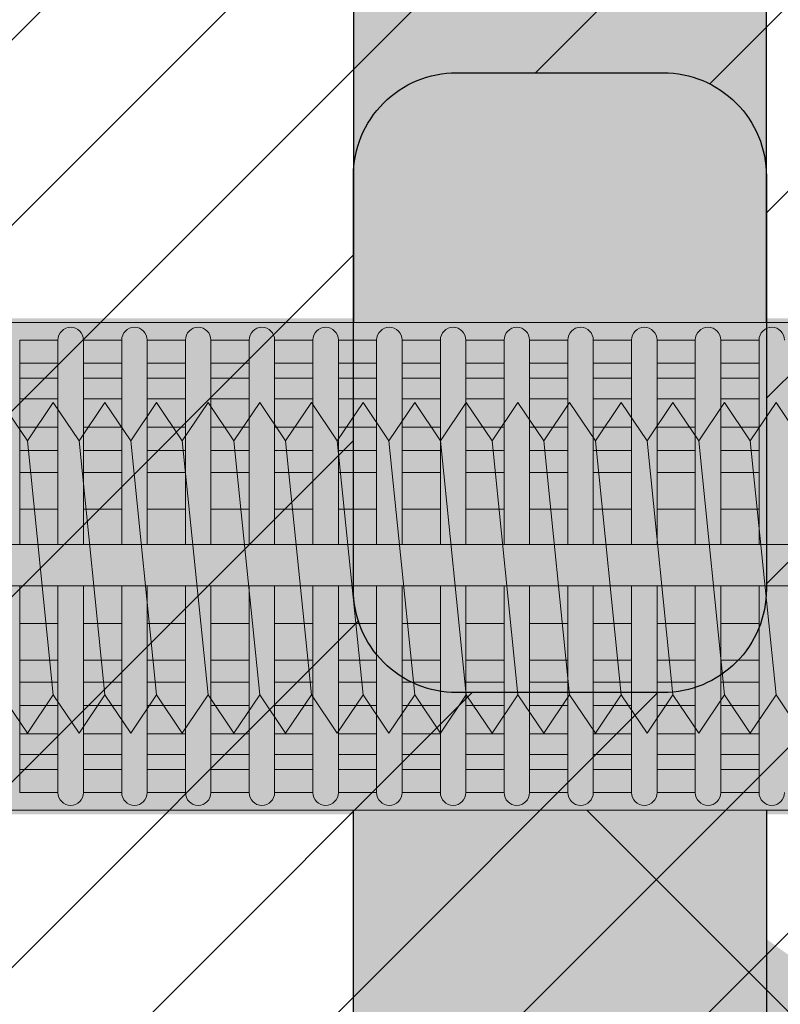
# Model space of a CAD drawing. Extents: x 0 to 1050, y 0 to 1485.
# Drawn here: x 367 to 385, y 1113 to 1137 of the extents above; entities that cross this region are included whole.
import ezdxf

# ---------------------------------------------------------------- set-up
doc = ezdxf.new("R2010")
doc.units = 0
doc.layers.get('0').update_dxf_attribs({"linetype": 'CONTINUOUS'})
for name, color, linetype, lineweight in [('20-ANSICHT-10', 8, 'CONTINUOUS', 9), ('22-ANSICHT-25', 1, 'CONTINUOUS', 25), ('50-BEMASSUNG-10', 8, 'CONTINUOUS', 9), ('70-SCHRAFFUR-10', 255, 'CONTINUOUS', 9), ('71-SCHRAFFUR-18', 3, 'CONTINUOUS', 18)]:
    doc.layers.add(name, color=color, linetype=linetype, lineweight=lineweight)
doc.styles.add('PLANSCHRIFT', font='arial.ttf')
doc.dimstyles.new('Beschriftung', dxfattribs={"dimscale": 2, "dimtxt": 7.5, "dimasz": 5, "dimexe": 1.5, "dimexo": 2, "dimgap": 1, "dimtad": 1, "dimdec": 1, "dimdsep": 46, "dimlunit": 6, "dimtxsty": 'PLANSCHRIFT', "dimblk": 'ARCHTICK', "dimcen": 2, "dimdle": 1.5, "dimclrd": 256, "dimclre": 256, "dimclrt": 256, "dimadec": 1, "dimazin": 0, "dimtfac": 1, "dimtdec": 1, "dimtmove": 1, "dimatfit": 3, "dimfxl": 1, "dimtolj": 1, "dimtzin": 0, "dimlwd": -1, "dimarcsym": 0})

# ---------------------------------------------------------------- blocks, each defined once
blk = doc.blocks.new('_ArchTick')
at = {"color": 0, "linetype": 'ByBlock', "const_width": 0.15}
blk.add_lwpolyline([(-0.5, -0.5), (0.5, 0.5)], dxfattribs=at)
blk = doc.blocks.new('10 Injektions-Ankerhülse Fischer FIS H 12x85 K')
at = {"layer": '70-SCHRAFFUR-10'}
blk.add_hatch(color=256, dxfattribs=at).paths.add_polyline_path([(0.6, 7.7), (0.3, 8.5), (0, 8.5), (0, 6), (-0.885554, 6, 0.091488225), (-2.6, 7.091339), (-3.6, 6.727369), (-3.6, 7.390902), (-4.7, 7.099633), (-4.7, 7.5, 0.189556055), (-8.514446, 6), (-10.099998, 6), (-10.099998, 6.3), (-11.225, 6), (-11.599998, 6), (-11.599998, 6.3), (-12.725, 6), (-13.099998, 6), (-13.099998, 6.3), (-14.225, 6), (-40.499999, 6), (-40.499999, 6.3), (-41.625001, 6), (-41.999999, 6), (-41.999999, 6.3), (-43.125001, 6), (-43.499999, 6), (-43.499999, 6.3), (-44.625001, 6), (-71, 6), (-71, 6.3), (-72.125002, 6), (-72.5, 6), (-72.5, 6.3), (-73.625002, 6), (-74, 6), (-74, 6.3), (-75.125002, 6), (-95, 6), (-98.464102, 0), (-95, -6), (-75.125002, -6), (-74, -6.3), (-74, -6), (-73.625002, -6), (-72.5, -6.3), (-72.5, -6), (-72.125002, -6), (-71, -6.3), (-71, -6), (-44.625001, -6), (-43.499999, -6.3), (-43.499999, -6), (-43.125001, -6), (-41.999999, -6.3), (-41.999999, -6), (-41.625001, -6), (-40.499999, -6.3), (-40.499999, -6), (-14.225, -6), (-13.099998, -6.3), (-13.099998, -6), (-12.725, -6), (-11.599998, -6.3), (-11.599999, -6), (-11.225, -6), (-10.099998, -6.3), (-10.099999, -6), (-8.514446, -6, 0.189556055), (-4.7, -7.5), (-4.7, -7.099633), (-3.6, -7.390902), (-3.6, -6.727369), (-2.6, -7.091339, 0.091488225), (-0.885554, -6), (0, -6), (0, -8.495369), (0.3, -8.495369), (0.6, -7.695369)])
at = {"layer": '71-SCHRAFFUR-18'}
h = blk.add_hatch(color=254, dxfattribs=at)
edge = h.paths.add_edge_path()
edge.add_spline(control_points=[(-70, 12.755354), (-74.123506, 16.221909), (-79.534142, 18.330629), (-88.711073, 17.655403), (-94.496051, 13.288813), (-97.391896, 7.621533), (-98.464102, 0)], knot_values=[0, 0, 0, 0, 5.377165289, 14.618858146, 20.453418867, 32.217647923, 32.217647923, 32.217647923, 32.217647923], degree=3, periodic=0)
edge.add_spline(control_points=[(-98.464102, 0), (-97.391896, -7.621533), (-94.496051, -13.288813), (-88.711073, -17.655403), (-79.534142, -18.330629), (-74.123506, -16.221909), (-70, -12.755354)], knot_values=[0, 0, 0, 0, 11.764229056, 17.598789777, 26.840482634, 32.217647923, 32.217647923, 32.217647923, 32.217647923], degree=3, periodic=0)
edge.add_line((-70, -12.755354), (-70, -5.9))
edge.add_line((-70, -5.9), (-71, -5.9))
edge.add_line((-71, -5.9), (-71, -6.3))
edge.add_line((-71, -6.3), (-72.5, -5.9))
edge.add_line((-72.5, -5.9), (-72.5, -6.3))
edge.add_line((-72.5, -6.3), (-74, -5.9))
edge.add_line((-74, -5.9), (-74, -6.3))
edge.add_line((-74, -6.3), (-75.5, -5.9))
edge.add_line((-75.5, -5.9), (-78.5, -5.9))
edge.add_line((-78.5, -5.9), (-84.4, -5.65))
edge.add_line((-84.4, -5.65), (-84.4, 5.65))
edge.add_line((-84.4, 5.65), (-78.5, 5.9))
edge.add_line((-78.5, 5.9), (-75.5, 5.9))
edge.add_line((-75.5, 5.9), (-74, 6.3))
edge.add_line((-74, 6.3), (-74, 5.9))
edge.add_line((-74, 5.9), (-72.5, 6.3))
edge.add_line((-72.5, 6.3), (-72.5, 5.9))
edge.add_line((-72.5, 5.9), (-71, 6.3))
edge.add_line((-71, 6.3), (-71, 5.9))
edge.add_line((-71, 5.9), (-70, 5.9))
edge.add_line((-70, 5.9), (-70, 12.755354))
h.paths.add_polyline_path([(-45, 14, 1), (-55, 14), (-55, 5.9), (-45, 5.9)])
h.paths.add_polyline_path([(-20, 14, 1), (-30, 14), (-30, 5.9), (-20, 5.9)])
h.paths.add_polyline_path([(-20, -5.9), (-30, -5.9), (-30, -14, 1), (-20, -14)])
h.paths.add_polyline_path([(-45, -5.9), (-55, -5.9), (-55, -14, 1), (-45, -14)])
at = {"layer": '20-ANSICHT-10'}
for p, q in [((-10.1, 5.9), (-78.5, 5.9)), ((-38.077146, 5.477163), (-38.077146, 0.526596)), ((-38.077146, 5.477163), (-37.150082, 5.477163)), ((-37.150082, 0.526596), (-37.150082, 5.477163)), ((-36.534264, 5.477163), (-36.534264, 0.526596)), ((-35.607199, 5.477163), (-36.534264, 5.477163)), ((-35.607199, 0.526596), (-35.607199, 5.477163)), ((-34.991381, 5.477163), (-34.991381, 0.526596)), ((-34.991381, 5.477163), (-34.064317, 5.477163)), ((-34.064317, 0.526596), (-34.064317, 5.477163)), ((-33.448499, 5.477163), (-33.448499, 0.526596)), ((-32.521434, 5.477163), (-33.448499, 5.477163)), ((-32.521434, 0.526596), (-32.521434, 5.477163)), ((-31.905616, 5.477163), (-31.905616, 0.526596)), ((-31.905616, 5.477163), (-30.978552, 5.477163)), ((-30.978552, 0.526596), (-30.978552, 5.477163)), ((-30.362734, 5.477163), (-30.362734, 0.526596)), ((-29.43567, 5.477163), (-30.362734, 5.477163)), ((-29.43567, 0.526596), (-29.43567, 5.477163)), ((-28.819852, 5.477163), (-28.819852, 0.526596)), ((-27.892787, 5.477163), (-28.819852, 5.477163)), ((-27.892787, 5.477163), (-27.892787, 0.526596)), ((-26.349905, 5.477163), (-27.276969, 5.477163)), ((-27.276969, 0.526596), (-27.276969, 5.477163)), ((-26.349905, 0.526596), (-26.349905, 5.477163)), ((-24.807022, 5.477163), (-25.734087, 5.477163)), ((-25.734087, 5.477163), (-25.734087, 0.526596)), ((-24.807022, 5.477163), (-24.807022, 0.526596)), ((-23.26414, 5.477163), (-24.191204, 5.477163)), ((-24.191204, 0.526596), (-24.191204, 5.477163)), ((-23.26414, 0.526596), (-23.26414, 5.477163)), ((-21.721257, 5.477163), (-22.648322, 5.477163)), ((-22.648322, 5.477163), (-22.648322, 0.526596)), ((-21.721257, 0.526596), (-21.721257, 5.477163)), ((-20.178375, 5.477163), (-21.105439, 5.477163)), ((-21.105439, 5.477163), (-21.105439, 0.526596)), ((-20.178375, 0.526596), (-20.178375, 5.477163)), ((-37.150082, 4.916991), (-38.077146, 4.916991)), ((-36.534264, 4.916991), (-35.607199, 4.916991)), ((-34.064317, 4.916991), (-34.991381, 4.916991)), ((-33.448499, 4.916991), (-32.521434, 4.916991)), ((-30.978552, 4.916991), (-31.905616, 4.916991)), ((-30.362734, 4.916991), (-29.43567, 4.916991)), ((-28.819852, 4.916991), (-27.892787, 4.916991)), ((-27.276969, 4.916991), (-26.349905, 4.916991)), ((-25.734087, 4.916991), (-24.807022, 4.916991)), ((-24.191204, 4.916991), (-23.26414, 4.916991)), ((-22.648322, 4.916991), (-21.721257, 4.916991)), ((-21.105439, 4.916991), (-20.178375, 4.916991)), ((-38.077146, 4.551917), (-37.150082, 4.551917)), ((-35.607199, 4.551917), (-36.534264, 4.551917)), ((-34.991381, 4.551917), (-34.064317, 4.551917)), ((-32.521434, 4.551917), (-33.448499, 4.551917)), ((-31.905616, 4.551917), (-30.978552, 4.551917)), ((-29.43567, 4.551917), (-30.362734, 4.551917)), ((-27.892787, 4.551917), (-28.819852, 4.551917)), ((-26.349905, 4.551917), (-27.276969, 4.551917)), ((-24.807022, 4.551917), (-25.734087, 4.551917)), ((-23.26414, 4.551917), (-24.191204, 4.551917)), ((-21.721257, 4.551917), (-22.648322, 4.551917)), ((-20.178375, 4.551917), (-21.105439, 4.551917)), ((-37.150082, 4.055713), (-38.077146, 4.055713)), ((-36.534264, 4.055713), (-35.607199, 4.055713)), ((-34.064317, 4.055713), (-34.991381, 4.055713)), ((-33.448499, 4.055713), (-32.521434, 4.055713)), ((-30.978552, 4.055713), (-31.905616, 4.055713)), ((-30.362734, 4.055713), (-29.43567, 4.055713)), ((-28.819852, 4.055713), (-27.892787, 4.055713)), ((-27.276969, 4.055713), (-26.349905, 4.055713)), ((-25.734087, 4.055713), (-24.807022, 4.055713)), ((-24.191204, 4.055713), (-23.26414, 4.055713)), ((-22.648322, 4.055713), (-21.721257, 4.055713)), ((-21.105439, 4.055713), (-20.178375, 4.055713)), ((-37.150082, 3.367477), (-38.077146, 3.367477)), ((-35.607199, 3.367477), (-36.534264, 3.367477)), ((-34.064317, 3.367477), (-34.991381, 3.367477)), ((-32.521434, 3.367477), (-33.448499, 3.367477)), ((-30.978552, 3.367477), (-31.905616, 3.367477)), ((-29.43567, 3.367477), (-30.362734, 3.367477)), ((-27.892787, 3.367477), (-28.819852, 3.367477)), ((-26.349905, 3.367477), (-27.276969, 3.367477)), ((-24.807022, 3.367477), (-25.734087, 3.367477)), ((-23.26414, 3.367477), (-24.191204, 3.367477)), ((-21.721257, 3.367477), (-22.648322, 3.367477)), ((-20.178375, 3.367477), (-21.105439, 3.367477)), ((-38.077146, 2.800693), (-37.150082, 2.800693)), ((-36.534264, 2.800693), (-35.607199, 2.800693)), ((-34.991381, 2.800693), (-34.064317, 2.800693)), ((-33.448499, 2.800693), (-32.521434, 2.800693)), ((-31.905616, 2.800693), (-30.978552, 2.800693)), ((-30.362734, 2.800693), (-29.43567, 2.800693)), ((-28.819852, 2.800693), (-27.892787, 2.800693)), ((-27.276969, 2.800693), (-26.349905, 2.800693)), ((-25.734087, 2.800693), (-24.807022, 2.800693)), ((-24.191204, 2.800693), (-23.26414, 2.800693)), ((-22.648322, 2.800693), (-21.721257, 2.800693)), ((-21.105439, 2.800693), (-20.178375, 2.800693)), ((-37.150082, 2.274395), (-38.077146, 2.274395)), ((-35.607199, 2.274395), (-36.534264, 2.274395)), ((-34.064317, 2.274395), (-34.991381, 2.274395)), ((-32.521434, 2.274395), (-33.448499, 2.274395)), ((-30.978552, 2.274395), (-31.905616, 2.274395)), ((-29.43567, 2.274395), (-30.362734, 2.274395)), ((-27.892787, 2.274395), (-28.819852, 2.274395)), ((-26.349905, 2.274395), (-27.276969, 2.274395)), ((-24.807022, 2.274395), (-25.734087, 2.274395)), ((-23.26414, 2.274395), (-24.191204, 2.274395)), ((-21.721257, 2.274395), (-22.648322, 2.274395)), ((-20.178375, 2.274395), (-21.105439, 2.274395)), ((-38.077146, 1.383737), (-37.150082, 1.383737)), ((-36.534264, 1.383737), (-35.607199, 1.383737)), ((-34.991381, 1.383737), (-34.064317, 1.383737)), ((-33.448499, 1.383737), (-32.521434, 1.383737)), ((-31.905616, 1.383737), (-30.978552, 1.383737)), ((-30.362734, 1.383737), (-29.43567, 1.383737)), ((-28.819852, 1.383737), (-27.892787, 1.383737)), ((-27.276969, 1.383737), (-26.349905, 1.383737)), ((-25.734087, 1.383737), (-24.807022, 1.383737)), ((-24.191204, 1.383737), (-23.26414, 1.383737)), ((-22.648322, 1.383737), (-21.721257, 1.383737)), ((-21.105439, 1.383737), (-20.178375, 1.383737)), ((-10.466042, 0.526596), (-83.182986, 0.526596)), ((-83.182986, -0.468306), (-10.466042, -0.468306)), ((-38.077146, -5.477163), (-38.077146, -0.468306)), ((-37.150082, -0.468306), (-37.150082, -5.477163)), ((-36.534264, -5.477163), (-36.534264, -0.468306)), ((-35.607199, -0.468306), (-35.607199, -5.477163)), ((-34.991381, -5.477163), (-34.991381, -0.468306)), ((-34.064317, -0.468306), (-34.064317, -5.477163)), ((-33.448499, -5.477163), (-33.448499, -0.468306)), ((-32.521434, -0.468306), (-32.521434, -5.477163)), ((-31.905616, -5.477163), (-31.905616, -0.468306)), ((-30.978552, -0.468306), (-30.978552, -5.477163)), ((-30.362734, -5.477163), (-30.362734, -0.468306)), ((-29.43567, -0.468306), (-29.43567, -5.477163)), ((-28.819852, -5.477163), (-28.819852, -0.468306)), ((-27.892787, -0.468306), (-27.892787, -5.477163)), ((-27.276969, -5.477163), (-27.276969, -0.468306)), ((-26.349905, -5.477163), (-26.349905, -0.468306)), ((-25.734087, -0.468306), (-25.734087, -5.477163)), ((-24.807022, -5.477163), (-24.807022, -0.468306)), ((-24.191204, -0.468306), (-24.191204, -5.477163)), ((-23.26414, -5.477163), (-23.26414, -0.468306)), ((-22.648322, -0.468306), (-22.648322, -5.477163)), ((-21.721257, -5.477163), (-21.721257, -0.468306)), ((-21.105439, -0.468306), (-21.105439, -5.477163)), ((-20.178375, -5.477163), (-20.178375, -0.468306)), ((-37.150082, -1.383737), (-38.077146, -1.383737)), ((-35.607199, -1.383737), (-36.534264, -1.383737)), ((-34.064317, -1.383737), (-34.991381, -1.383737)), ((-32.521434, -1.383737), (-33.448499, -1.383737)), ((-30.978552, -1.383737), (-31.905616, -1.383737)), ((-29.43567, -1.383737), (-30.362734, -1.383737)), ((-27.892787, -1.383737), (-28.819852, -1.383737)), ((-26.349905, -1.383737), (-27.276969, -1.383737)), ((-24.807022, -1.383737), (-25.734087, -1.383737)), ((-23.26414, -1.383737), (-24.191204, -1.383737)), ((-21.721257, -1.383737), (-22.648322, -1.383737)), ((-20.178375, -1.383737), (-21.105439, -1.383737)), ((-38.077146, -2.274395), (-37.150082, -2.274395)), ((-36.534264, -2.274395), (-35.607199, -2.274395)), ((-34.991381, -2.274395), (-34.064317, -2.274395)), ((-33.448499, -2.274395), (-32.521434, -2.274395)), ((-31.905616, -2.274395), (-30.978552, -2.274395)), ((-30.362734, -2.274395), (-29.43567, -2.274395)), ((-28.819852, -2.274395), (-27.892787, -2.274395)), ((-27.276969, -2.274395), (-26.349905, -2.274395)), ((-25.734087, -2.274395), (-24.807022, -2.274395)), ((-24.191204, -2.274395), (-23.26414, -2.274395)), ((-22.648322, -2.274395), (-21.721257, -2.274395)), ((-21.105439, -2.274395), (-20.178375, -2.274395)), ((-37.150082, -2.800693), (-38.077146, -2.800693)), ((-35.607199, -2.800693), (-36.534264, -2.800693)), ((-34.064317, -2.800693), (-34.991381, -2.800693)), ((-32.521434, -2.800693), (-33.448499, -2.800693)), ((-30.978552, -2.800693), (-31.905616, -2.800693)), ((-29.43567, -2.800693), (-30.362734, -2.800693)), ((-27.892787, -2.800693), (-28.819852, -2.800693)), ((-26.349905, -2.800693), (-27.276969, -2.800693)), ((-24.807022, -2.800693), (-25.734087, -2.800693)), ((-23.26414, -2.800693), (-24.191204, -2.800693)), ((-21.721257, -2.800693), (-22.648322, -2.800693)), ((-20.178375, -2.800693), (-21.105439, -2.800693)), ((-38.077146, -3.367477), (-37.150082, -3.367477)), ((-36.534264, -3.367477), (-35.607199, -3.367477)), ((-34.991381, -3.367477), (-34.064317, -3.367477)), ((-33.448499, -3.367477), (-32.521434, -3.367477)), ((-31.905616, -3.367477), (-30.978552, -3.367477)), ((-30.362734, -3.367477), (-29.43567, -3.367477)), ((-28.819852, -3.367477), (-27.892787, -3.367477)), ((-27.276969, -3.367477), (-26.349905, -3.367477)), ((-25.734087, -3.367477), (-24.807022, -3.367477)), ((-24.191204, -3.367477), (-23.26414, -3.367477)), ((-22.648322, -3.367477), (-21.721257, -3.367477)), ((-21.105439, -3.367477), (-20.178375, -3.367477)), ((-37.150082, -4.055713), (-38.077146, -4.055713)), ((-35.607199, -4.055713), (-36.534264, -4.055713)), ((-34.064317, -4.055713), (-34.991381, -4.055713)), ((-32.521434, -4.055713), (-33.448499, -4.055713)), ((-30.978552, -4.055713), (-31.905616, -4.055713)), ((-29.43567, -4.055713), (-30.362734, -4.055713)), ((-27.892787, -4.055713), (-28.819852, -4.055713)), ((-26.349905, -4.055713), (-27.276969, -4.055713)), ((-24.807022, -4.055713), (-25.734087, -4.055713)), ((-23.26414, -4.055713), (-24.191204, -4.055713)), ((-21.721257, -4.055713), (-22.648322, -4.055713)), ((-20.178375, -4.055713), (-21.105439, -4.055713)), ((-38.077146, -4.551917), (-37.150082, -4.551917)), ((-36.534264, -4.551917), (-35.607199, -4.551917)), ((-34.991381, -4.551917), (-34.064317, -4.551917)), ((-33.448499, -4.551917), (-32.521434, -4.551917)), ((-31.905616, -4.551917), (-30.978552, -4.551917)), ((-30.362734, -4.551917), (-29.43567, -4.551917)), ((-28.819852, -4.551917), (-27.892787, -4.551917)), ((-27.276969, -4.551917), (-26.349905, -4.551917)), ((-25.734087, -4.551917), (-24.807022, -4.551917)), ((-24.191204, -4.551917), (-23.26414, -4.551917)), ((-22.648322, -4.551917), (-21.721257, -4.551917)), ((-21.105439, -4.551917), (-20.178375, -4.551917)), ((-37.150082, -4.916991), (-38.077146, -4.916991)), ((-35.607199, -4.916991), (-36.534264, -4.916991)), ((-34.064317, -4.916991), (-34.991381, -4.916991)), ((-32.521434, -4.916991), (-33.448499, -4.916991)), ((-30.978552, -4.916991), (-31.905616, -4.916991)), ((-29.43567, -4.916991), (-30.362734, -4.916991)), ((-27.892787, -4.916991), (-28.819852, -4.916991)), ((-26.349905, -4.916991), (-27.276969, -4.916991)), ((-24.807022, -4.916991), (-25.734087, -4.916991)), ((-23.26414, -4.916991), (-24.191204, -4.916991)), ((-21.721257, -4.916991), (-22.648322, -4.916991)), ((-20.178375, -4.916991), (-21.105439, -4.916991)), ((-38.077146, -5.477163), (-37.150082, -5.477163)), ((-37.150082, -5.477163), (-38.077146, -5.477163)), ((-35.607199, -5.477163), (-36.534264, -5.477163)), ((-36.534264, -5.477163), (-35.607199, -5.477163)), ((-34.064317, -5.477163), (-34.991381, -5.477163)), ((-34.991381, -5.477163), (-34.064317, -5.477163)), ((-32.521434, -5.477163), (-33.448499, -5.477163)), ((-33.448499, -5.477163), (-32.521434, -5.477163)), ((-30.978552, -5.477163), (-31.905616, -5.477163)), ((-31.905616, -5.477163), (-30.978552, -5.477163)), ((-29.43567, -5.477163), (-30.362734, -5.477163)), ((-30.362734, -5.477163), (-29.43567, -5.477163)), ((-28.819852, -5.477163), (-27.892787, -5.477163)), ((-27.892787, -5.477163), (-28.819852, -5.477163)), ((-26.349905, -5.477163), (-27.276969, -5.477163)), ((-27.276969, -5.477163), (-26.349905, -5.477163)), ((-25.734087, -5.477163), (-24.807022, -5.477163)), ((-24.807022, -5.477163), (-25.734087, -5.477163)), ((-23.26414, -5.477163), (-24.191204, -5.477163)), ((-24.191204, -5.477163), (-23.26414, -5.477163)), ((-22.648322, -5.477163), (-21.721257, -5.477163)), ((-21.721257, -5.477163), (-22.648322, -5.477163)), ((-20.178375, -5.477163), (-21.105439, -5.477163)), ((-21.105439, -5.477163), (-20.178375, -5.477163)), ((-78.5, -5.9), (-10.1, -5.9))]:
    blk.add_line(p, q, dxfattribs=at)
for centre, start, end in [((-36.842173, 5.477163), 0, 180), ((-35.29929, 5.477163), 0, 180), ((-33.756408, 5.477163), 0, 180), ((-32.213525, 5.477163), 0, 180), ((-30.670643, 5.477163), 0, 180), ((-29.127761, 5.477163), 0, 180), ((-27.584878, 5.477163), 0, 180), ((-26.041996, 5.477163), 0, 180), ((-24.499113, 5.477163), 0, 180), ((-22.956231, 5.477163), 0, 180), ((-21.413348, 5.477163), 0, 180), ((-19.870466, 5.477163), 0, 180), ((-36.842173, -5.477163), 180, 0), ((-35.29929, -5.477163), 180, 0), ((-33.756408, -5.477163), 180, 0), ((-32.213525, -5.477163), 180, 0), ((-30.670643, -5.477163), 180, 0), ((-29.127761, -5.477163), 180, 0), ((-27.584878, -5.477163), 180, 0), ((-26.041996, -5.477163), 180, 0), ((-24.499113, -5.477163), 180, 0), ((-22.956231, -5.477163), 180, 0), ((-21.413348, -5.477163), 180, 0), ((-19.870466, -5.477163), 180, 0)]:
    blk.add_arc(centre, 0.307909, start, end, dxfattribs=at)
at = {"layer": '22-ANSICHT-25'}
for points in [[(-20, 5.9), (-20, 14, 1), (-30, 14), (-30, 5.9)], [(-20, -5.9), (-20, -14, -1), (-30, -14), (-30, -5.9)]]:
    blk.add_lwpolyline(points, format="xyb", dxfattribs=at)
blk = doc.blocks.new('10 Gewindestange Fischer FIS A M8x150-V1')
at = {"layer": '70-SCHRAFFUR-10'}
blk.add_hatch(color=256, dxfattribs=at).paths.add_polyline_path([(18.672, 3.073), (17.39, 4), (16.765, 3.073), (16.14, 4), (15.515, 3.073), (14.89, 4), (14.265, 3.073), (13.64, 4), (13.015, 3.073), (12.39, 4), (11.765, 3.073), (11.14, 4), (10.515, 3.073), (9.89, 4), (9.265, 3.073), (8.64, 4), (8.015, 3.073), (7.39, 4), (6.765, 3.073), (6.14, 4), (5.515, 3.073), (4.89, 4), (4.265, 3.073), (3.64, 4), (3.015, 3.073), (2.39, 4), (1.765, 3.073), (1.14, 4), (0.515, 3.073), (-0.11, 4), (-0.735, 3.073), (-1.36, 4), (-1.985, 3.073), (-2.61, 4), (-3.235, 3.073), (-3.86, 4), (-4.485, 3.073), (-5.11, 4), (-5.735, 3.073), (-6.36, 4), (-6.985, 3.073), (-7.61, 4), (-8.235, 3.073), (-8.86, 4), (-9.485, 3.073), (-10.11, 4), (-10.735, 3.073), (-11.36, 4), (-11.985, 3.073), (-12.61, 4), (-13.235, 3.073), (-13.86, 4), (-14.485, 3.073), (-15.11, 4), (-15.735, 3.073), (-16.36, 4), (-16.985, 3.073), (-17.61, 4), (-18.235, 3.073), (-18.86, 4), (-19.485, 3.073), (-20.11, 4), (-20.735, 3.073), (-21.36, 4), (-21.985, 3.073), (-22.61, 4), (-23.235, 3.073), (-23.86, 4), (-24.485, 3.073), (-25.11, 4), (-25.735, 3.073), (-26.36, 4), (-26.985, 3.073), (-27.61, 4), (-28.235, 3.073), (-28.86, 4), (-29.485, 3.073), (-30.11, 4), (-30.735, 3.073), (-31.36, 4), (-31.985, 3.073), (-32.61, 4), (-33.235, 3.073), (-33.86, 4), (-34.485, 3.073), (-35.11, 4), (-35.735, 3.073), (-36.36, 4), (-36.985, 3.073), (-37.61, 4), (-38.235, 3.073), (-38.86, 4), (-39.485, 3.073), (-40.11, 4), (-40.735, 3.073), (-41.36, 4), (-41.985, 3.073), (-42.61, 4), (-43.235, 3.073), (-43.86, 4), (-44.485, 3.073), (-45.11, 4), (-45.735, 3.073), (-46.36, 4), (-46.985, 3.073), (-47.61, 4), (-48.235, 3.073), (-48.86, 4), (-49.485, 3.073), (-50.11, 4), (-50.735, 3.073), (-51.36, 4), (-51.985, 3.073), (-52.61, 4), (-53.235, 3.073), (-53.86, 4), (-54.485, 3.073), (-55.11, 4), (-55.735, 3.073), (-56.36, 4), (-56.985, 3.073), (-57.61, 4), (-58.235, 3.073), (-58.86, 4), (-59.485, 3.073), (-60.11, 4), (-60.735, 3.073), (-61.36, 4), (-61.985, 3.073), (-62.61, 4), (-63.235, 3.073), (-63.86, 4), (-64.485, 3.073), (-65.11, 4), (-65.735, 3.073), (-66.36, 4), (-66.985, 3.073), (-67.61, 4), (-68.235, 3.073), (-68.86, 4), (-69.485, 3.073), (-70.11, 4), (-70.735, 3.073), (-71.36, 4), (-71.985, 3.073), (-72.61, 4), (-73.235, 3.073), (-73.86, 4), (-74.485, 3.073), (-75.11, 4), (-75.735, 3.073), (-76.36, 4), (-76.985, 3.073), (-77.61, 4), (-78.235, 3.073), (-78.86, 4), (-79.485, 3.073), (-80.11, 4), (-80.735, 3.073), (-81.36, 4), (-81.985, 3.073), (-82.61, 4), (-83.235, 3.073), (-83.86, 4), (-84.485, 3.073), (-85.11, 4), (-85.735, 3.073), (-86.36, 4), (-86.985, 3.073), (-87.61, 4), (-88.235, 3.073), (-88.86, 4), (-89.485, 3.073), (-90.11, 4), (-90.735, 3.073), (-91.36, 4), (-91.985, 3.073), (-92.61, 4), (-93.235, 3.073), (-93.86, 4), (-94.485, 3.073), (-95.11, 4), (-95.735, 3.073), (-96.36, 4), (-96.985, 3.073), (-97.61, 4), (-98.235, 3.073), (-98.86, 4), (-99.485, 3.073), (-100.11, 4), (-100.735, 3.073), (-101.36, 4), (-101.985, 3.073), (-102.61, 4), (-103.235, 3.073), (-103.86, 4), (-104.485, 3.073), (-105.11, 4), (-105.735, 3.073), (-106.36, 4), (-106.985, 3.073), (-107.61, 4), (-108.235, 3.073), (-108.86, 4), (-109.485, 3.073), (-110.11, 4), (-110.735, 3.073), (-111.36, 4), (-111.985, 3.073), (-112.61, 4), (-113.235, 3.073), (-113.86, 4), (-114.485, 3.073), (-115.11, 4), (-115.735, 3.073), (-116.36, 4), (-116.985, 3.073), (-117.61, 4), (-118.235, 3.073), (-118.86, 4), (-119.485, 3.073), (-120.11, 4), (-120.735, 3.073), (-121.36, 4), (-121.985, 3.073), (-122.61, 4), (-123.235, 3.073), (-123.86, 4), (-124.485, 3.073), (-125.11, 4), (-125.735, 3.073), (-126.36, 4), (-126.985, 3.073), (-127.61, 4), (-128.235, 3.073), (-128.86, 4), (-129.485, 3.073), (-130.11, 4), (-130.735, 3.073), (-131.039, 3.523), (-131.328, 3.073), (-131.328, -3.121), (-130.735, -4), (-130.11, -3.073), (-129.485, -4), (-128.86, -3.073), (-128.235, -4), (-127.61, -3.073), (-126.985, -4), (-126.36, -3.073), (-125.735, -4), (-125.11, -3.073), (-124.485, -4), (-123.86, -3.073), (-123.235, -4), (-122.61, -3.073), (-121.985, -4), (-121.36, -3.073), (-120.735, -4), (-120.11, -3.073), (-119.485, -4), (-118.86, -3.073), (-118.235, -4), (-117.61, -3.073), (-116.985, -4), (-116.36, -3.073), (-115.735, -4), (-115.11, -3.073), (-114.485, -4), (-113.86, -3.073), (-113.235, -4), (-112.61, -3.073), (-111.985, -4), (-111.36, -3.073), (-110.735, -4), (-110.11, -3.073), (-109.485, -4), (-108.86, -3.073), (-108.235, -4), (-107.61, -3.073), (-106.985, -4), (-106.36, -3.073), (-105.735, -4), (-105.11, -3.073), (-104.485, -4), (-103.86, -3.073), (-103.235, -4), (-102.61, -3.073), (-101.985, -4), (-101.36, -3.073), (-100.735, -4), (-100.11, -3.073), (-99.485, -4), (-98.86, -3.073), (-98.235, -4), (-97.61, -3.073), (-96.985, -4), (-96.36, -3.073), (-95.735, -4), (-95.11, -3.073), (-94.485, -4), (-93.86, -3.073), (-93.235, -4), (-92.61, -3.073), (-91.985, -4), (-91.36, -3.073), (-90.735, -4), (-90.11, -3.073), (-89.485, -4), (-88.86, -3.073), (-88.235, -4), (-87.61, -3.073), (-86.985, -4), (-86.36, -3.073), (-85.735, -4), (-85.11, -3.073), (-84.485, -4), (-83.86, -3.073), (-83.235, -4), (-82.61, -3.073), (-81.985, -4), (-81.36, -3.073), (-80.735, -4), (-80.11, -3.073), (-79.485, -4), (-78.86, -3.073), (-78.235, -4), (-77.61, -3.073), (-76.985, -4), (-76.36, -3.073), (-75.735, -4), (-75.11, -3.073), (-74.485, -4), (-73.86, -3.073), (-73.235, -4), (-72.61, -3.073), (-71.985, -4), (-71.36, -3.073), (-70.735, -4), (-70.11, -3.073), (-69.485, -4), (-68.86, -3.073), (-68.235, -4), (-67.61, -3.073), (-66.985, -4), (-66.36, -3.073), (-65.735, -4), (-65.11, -3.073), (-64.485, -4), (-63.86, -3.073), (-63.235, -4), (-62.61, -3.073), (-61.985, -4), (-61.36, -3.073), (-60.735, -4), (-60.11, -3.073), (-59.485, -4), (-58.86, -3.073), (-58.235, -4), (-57.61, -3.073), (-56.985, -4), (-56.36, -3.073), (-55.735, -4), (-55.11, -3.073), (-54.485, -4), (-53.86, -3.073), (-53.235, -4), (-52.61, -3.073), (-51.985, -4), (-51.36, -3.073), (-50.735, -4), (-50.11, -3.073), (-49.485, -4), (-48.86, -3.073), (-48.235, -4), (-47.61, -3.073), (-46.985, -4), (-46.36, -3.073), (-45.735, -4), (-45.11, -3.073), (-44.485, -4), (-43.86, -3.073), (-43.235, -4), (-42.61, -3.073), (-41.985, -4), (-41.36, -3.073), (-40.735, -4), (-40.11, -3.073), (-39.485, -4), (-38.86, -3.073), (-38.235, -4), (-37.61, -3.073), (-36.985, -4), (-36.36, -3.073), (-35.735, -4), (-35.11, -3.073), (-34.485, -4), (-33.86, -3.073), (-33.235, -4), (-32.61, -3.073), (-31.985, -4), (-31.36, -3.073), (-30.735, -4), (-30.11, -3.073), (-29.485, -4), (-28.86, -3.073), (-28.235, -4), (-27.61, -3.073), (-26.985, -4), (-26.36, -3.073), (-25.735, -4), (-25.11, -3.073), (-24.485, -4), (-23.86, -3.073), (-23.235, -4), (-22.61, -3.073), (-21.985, -4), (-21.36, -3.073), (-20.735, -4), (-20.11, -3.073), (-19.485, -4), (-18.86, -3.073), (-18.235, -4), (-17.61, -3.073), (-16.985, -4), (-16.36, -3.073), (-15.735, -4), (-15.11, -3.073), (-14.485, -4), (-13.86, -3.073), (-13.235, -4), (-12.61, -3.073), (-11.985, -4), (-11.36, -3.073), (-10.735, -4), (-10.11, -3.073), (-9.485, -4), (-8.86, -3.073), (-8.235, -4), (-7.61, -3.073), (-6.985, -4), (-6.36, -3.073), (-5.735, -4), (-5.11, -3.073), (-4.485, -4), (-3.86, -3.073), (-3.235, -4), (-2.61, -3.073), (-1.985, -4), (-1.36, -3.073), (-0.735, -4), (-0.11, -3.073), (0.515, -4), (1.14, -3.073), (1.765, -4), (2.39, -3.073), (3.015, -4), (3.64, -3.073), (4.265, -4), (4.89, -3.073), (5.515, -4), (6.14, -3.073), (6.765, -4), (7.39, -3.073), (8.015, -4), (8.64, -3.073), (9.265, -4), (9.89, -3.073), (10.515, -4), (11.14, -3.073), (11.765, -4), (12.39, -3.073), (13.015, -4), (13.64, -3.073), (14.265, -4), (14.89, -3.073), (15.515, -4), (16.14, -3.073), (16.765, -4), (17.39, -3.073), (18.015, -4), (18.672, -3.073)])
at = {"layer": '20-ANSICHT-10'}
for p, q in [((-85.735, 3.073), (-85.11, -3.073)), ((-84.485, 3.073), (-83.86, -3.073)), ((-83.235, 3.073), (-82.61, -3.073)), ((-81.985, 3.073), (-81.36, -3.073)), ((-80.735, 3.073), (-80.11, -3.073)), ((-79.485, 3.073), (-78.86, -3.073)), ((-78.235, 3.073), (-77.61, -3.073)), ((-76.985, 3.073), (-76.36, -3.073)), ((-75.735, 3.073), (-75.11, -3.073)), ((-74.485, 3.073), (-73.86, -3.073)), ((-73.235, 3.073), (-72.61, -3.073)), ((-71.985, 3.073), (-71.36, -3.073)), ((-70.735, 3.073), (-70.11, -3.073)), ((-69.485, 3.073), (-68.86, -3.073)), ((-68.235, 3.073), (-67.61, -3.073))]:
    blk.add_line(p, q, dxfattribs=at)
for points in [[(-66.985, -4), (-67.61, -3.073), (-68.235, -4), (-68.86, -3.073), (-69.485, -4), (-70.11, -3.073), (-70.735, -4), (-71.36, -3.073), (-71.985, -4), (-72.61, -3.073), (-73.235, -4), (-73.86, -3.073), (-74.485, -4), (-75.11, -3.073), (-75.735, -4), (-76.36, -3.073), (-76.985, -4), (-77.61, -3.073), (-78.235, -4), (-78.86, -3.073), (-79.485, -4), (-80.11, -3.073), (-80.735, -4), (-81.36, -3.073), (-81.985, -4), (-82.61, -3.073), (-83.235, -4), (-83.86, -3.073), (-84.485, -4), (-85.11, -3.073), (-85.735, -4), (-86.36, -3.073)], [(-86.36, 4), (-85.735, 3.073), (-85.11, 4), (-84.485, 3.073), (-83.86, 4), (-83.235, 3.073), (-82.61, 4), (-81.985, 3.073), (-81.36, 4), (-80.735, 3.073), (-80.11, 4), (-79.485, 3.073), (-78.86, 4), (-78.235, 3.073), (-77.61, 4), (-76.985, 3.073), (-76.36, 4), (-75.735, 3.073), (-75.11, 4), (-74.485, 3.073), (-73.86, 4), (-73.235, 3.073), (-72.61, 4), (-71.985, 3.073), (-71.36, 4), (-70.735, 3.073), (-70.11, 4), (-69.485, 3.073), (-68.86, 4), (-68.235, 3.073), (-67.61, 4), (-66.985, 3.073)]]:
    blk.add_lwpolyline(points, dxfattribs=at)

msp = doc.modelspace()

# ---------------------------------------------------------------- hatches: boundary and pattern name
at = {"layer": '71-SCHRAFFUR-18'}
h = msp.add_hatch(dxfattribs=at)
h.set_pattern_fill('ANSI31', color=41, angle=180, style=0)
h.set_pattern_definition([(225, (0, 2), (2.245064, -2.245064), [])])
h.paths.add_polyline_path([(405, 1255, -1), (405, 1260), (405, 1278.5, -1), (405, 1283.5), (405, 1302, -1), (405, 1307), (405, 1320.25), (384.167, 1320.25, -1), (379.167, 1320.25), (358.333, 1320.25, -1), (353.333, 1320.25), (335, 1320.25), (330, 1315.25), (305, 1315.25), (300, 1320.25), (281.667, 1320.25, -1), (276.667, 1320.25), (255.833, 1320.25, -1), (250.833, 1320.25), (230, 1320.25), (230, 1307, -1), (230, 1302), (230, 1283.5, -1), (230, 1278.5), (230, 1260, -1), (230, 1255), (230, 1236.5, -1), (230, 1231.5), (230, 1213, -1), (230, 1208), (230, 1189.5, -1), (230, 1184.5), (230, 1166, -1), (230, 1161), (230, 1142.5, -1), (230, 1137.5), (230, 1119, -1), (230, 1114), (230, 1095.5, -1), (230, 1090.5), (230, 1072, -1), (230, 1067), (230, 1048.5, -1), (230, 1043.5), (230, 1030.25), (250.833, 1030.25, -1), (255.833, 1030.25), (276.667, 1030.25, -1), (281.667, 1030.25), (300, 1030.25), (302.38, 1027.87, -0.080562), (302.787, 1027.463), (305, 1025.25), (308.552, 1025.25, -0.076464), (309.198, 1025.25), (313.002, 1025.25, -0.028834), (313.248, 1025.25), (317.252, 1025.25, -0.028834), (317.498, 1025.25), (321.502, 1025.25, -0.028834), (321.748, 1025.25), (325.752, 1025.25, -0.028834), (325.998, 1025.25), (330, 1025.25), (332.213, 1027.463, -0.080562), (332.62, 1027.87), (335, 1030.25), (353.333, 1030.25, -1), (358.333, 1030.25), (379.167, 1030.25, -1), (384.167, 1030.25), (405, 1030.25), (405, 1043.5, -1), (405, 1048.5), (405, 1067, -1), (405, 1072), (405, 1090.5, -1), (405, 1095.5), (405, 1114, -1), (405, 1119), (405, 1137.5, -1), (405, 1142.5), (405, 1161, -1), (405, 1166), (405, 1184.5, -1), (405, 1189.5), (405, 1208, -1), (405, 1213), (405, 1231.5, -1), (405, 1236.5)])
h.paths.add_polyline_path([(375, 1250.75, -0.414214), (377.5, 1253.25), (382.5, 1253.25, -0.414214), (385, 1250.75), (385, 1240.75, -0.414214), (382.5, 1238.25), (377.5, 1238.25, -0.414214), (375, 1240.75)], flags=16)
h.paths.add_polyline_path([(360, 1240.75, -0.414214), (357.5, 1238.25), (352.5, 1238.25, -0.414214), (350, 1240.75), (350, 1250.75, -0.414214), (352.5, 1253.25), (357.5, 1253.25, -0.414214), (360, 1250.75)], flags=16)
h.paths.add_polyline_path([(377.5, 1229.75), (382.5, 1229.75, -0.414214), (385, 1227.25), (385, 1217.25, -0.414214), (382.5, 1214.75), (377.5, 1214.75, -0.414214), (375, 1217.25), (375, 1227.25, -0.414214)], flags=16)
h.paths.add_polyline_path([(375, 1264.25), (375, 1274.25, -0.414214), (377.5, 1276.75), (382.5, 1276.75, -0.414214), (385, 1274.25), (385, 1264.25, -0.414214), (382.5, 1261.75), (377.5, 1261.75, -0.414214)], flags=16)
h.paths.add_polyline_path([(360, 1227.25), (360, 1217.25, -0.414214), (357.5, 1214.75), (352.5, 1214.75, -0.414214), (350, 1217.25), (350, 1227.25, -0.414214), (352.5, 1229.75), (357.5, 1229.75, -0.414214)], flags=16)
h.paths.add_polyline_path([(357.5, 1261.75), (352.5, 1261.75, -0.414214), (350, 1264.25), (350, 1274.25, -0.414214), (352.5, 1276.75), (357.5, 1276.75, -0.414214), (360, 1274.25), (360, 1264.25, -0.414214)], flags=16)
h.paths.add_polyline_path([(335, 1240.75, -0.414214), (332.5, 1238.25), (302.5, 1238.25, -0.414214), (300, 1240.75), (300, 1250.75, -0.414214), (302.5, 1253.25), (332.5, 1253.25, -0.414214), (335, 1250.75)], flags=16)
h.paths.add_polyline_path([(377.5, 1206.25), (382.5, 1206.25, -0.414214), (385, 1203.75), (385, 1193.75, -0.414214), (382.5, 1191.25), (377.5, 1191.25, -0.414214), (375, 1193.75), (375, 1203.75, -0.414214)], flags=16)
h.paths.add_polyline_path([(335, 1227.25), (335, 1123.25, -0.414214), (332.5, 1120.75), (302.5, 1120.75, -0.414214), (300, 1123.25), (300, 1227.25, -0.414214), (302.5, 1229.75), (332.5, 1229.75, -0.414214)], flags=16)
h.paths.add_polyline_path([(360, 1203.75), (360, 1193.75, -0.414214), (357.5, 1191.25), (352.5, 1191.25, -0.414214), (350, 1193.75), (350, 1203.75, -0.414214), (352.5, 1206.25), (357.5, 1206.25, -0.414214)], flags=16)
h.paths.add_polyline_path([(332.5, 1261.75), (302.5, 1261.75, -0.414214), (300, 1264.25), (300, 1274.25, -0.414214), (302.5, 1276.75), (332.5, 1276.75, -0.414214), (335, 1274.25), (335, 1264.25, -0.414214)], flags=16)
h.paths.add_polyline_path([(375, 1287.75), (375, 1297.75, -0.414214), (377.5, 1300.25), (382.5, 1300.25, -0.414214), (385, 1297.75), (385, 1287.75, -0.414214), (382.5, 1285.25), (377.5, 1285.25, -0.414214)], flags=16)
h.paths.add_polyline_path([(357.5, 1285.25), (352.5, 1285.25, -0.414214), (350, 1287.75), (350, 1297.75, -0.414214), (352.5, 1300.25), (357.5, 1300.25, -0.414214), (360, 1297.75), (360, 1287.75, -0.414214)], flags=16)
h.paths.add_polyline_path([(332.5, 1285.25), (302.5, 1285.25, -0.414214), (300, 1287.75), (300, 1297.75, -0.414214), (302.5, 1300.25), (332.5, 1300.25, -0.414214), (335, 1297.75), (335, 1287.75, -0.414214)], flags=16)
h.paths.add_polyline_path([(377.5, 1182.75), (382.5, 1182.75, -0.414214), (385, 1180.25), (385, 1170.25, -0.414214), (382.5, 1167.75), (377.5, 1167.75, -0.414214), (375, 1170.25), (375, 1180.25, -0.414214)], flags=16)
h.paths.add_polyline_path([(360, 1180.25), (360, 1170.25, -0.414214), (357.5, 1167.75), (352.5, 1167.75, -0.414214), (350, 1170.25), (350, 1180.25, -0.414214), (352.5, 1182.75), (357.5, 1182.75, -0.414214)], flags=16)
h.paths.add_polyline_path([(377.5, 1159.25), (382.5, 1159.25, -0.414214), (385, 1156.75), (385, 1146.75, -0.414214), (382.5, 1144.25), (377.5, 1144.25, -0.414214), (375, 1146.75), (375, 1156.75, -0.414214)], flags=16)
h.paths.add_polyline_path([(360, 1156.75), (360, 1146.75, -0.414214), (357.5, 1144.25), (352.5, 1144.25, -0.414214), (350, 1146.75), (350, 1156.75, -0.414214), (352.5, 1159.25), (357.5, 1159.25, -0.414214)], flags=16)
h.paths.add_polyline_path([(285, 1240.75, -0.414214), (282.5, 1238.25), (277.5, 1238.25, -0.414214), (275, 1240.75), (275, 1250.75, -0.414214), (277.5, 1253.25), (282.5, 1253.25, -0.414214), (285, 1250.75)], flags=16)
h.paths.add_polyline_path([(285, 1227.25), (285, 1217.25, -0.414214), (282.5, 1214.75), (277.5, 1214.75, -0.414214), (275, 1217.25), (275, 1227.25, -0.414214), (277.5, 1229.75), (282.5, 1229.75, -0.414214)], flags=16)
h.paths.add_polyline_path([(282.5, 1261.75), (277.5, 1261.75, -0.414214), (275, 1264.25), (275, 1274.25, -0.414214), (277.5, 1276.75), (282.5, 1276.75, -0.414214), (285, 1274.25), (285, 1264.25, -0.414214)], flags=16)
h.paths.add_polyline_path([(285, 1203.75), (285, 1193.75, -0.414214), (282.5, 1191.25), (277.5, 1191.25, -0.414214), (275, 1193.75), (275, 1203.75, -0.414214), (277.5, 1206.25), (282.5, 1206.25, -0.414214)], flags=16)
h.paths.add_polyline_path([(282.5, 1285.25), (277.5, 1285.25, -0.414214), (275, 1287.75), (275, 1297.75, -0.414214), (277.5, 1300.25), (282.5, 1300.25, -0.414214), (285, 1297.75), (285, 1287.75, -0.414214)], flags=16)
h.paths.add_polyline_path([(285, 1180.25), (285, 1170.25, -0.414214), (282.5, 1167.75), (277.5, 1167.75, -0.414214), (275, 1170.25), (275, 1180.25, -0.414214), (277.5, 1182.75), (282.5, 1182.75, -0.414214)], flags=16)
h.paths.add_polyline_path([(377.5, 1135.75), (382.5, 1135.75, -0.414214), (385, 1133.25), (385, 1123.25, -0.414214), (382.5, 1120.75), (377.5, 1120.75, -0.414214), (375, 1123.25), (375, 1133.25, -0.414214)], flags=16)
h.paths.add_polyline_path([(360, 1133.25), (360, 1123.25, -0.414214), (357.5, 1120.75), (352.5, 1120.75, -0.414214), (350, 1123.25), (350, 1133.25, -0.414214), (352.5, 1135.75), (357.5, 1135.75, -0.414214)], flags=16)
h.paths.add_polyline_path([(260, 1240.75, -0.414214), (257.5, 1238.25), (252.5, 1238.25, -0.414214), (250, 1240.75), (250, 1250.75, -0.414214), (252.5, 1253.25), (257.5, 1253.25, -0.414214), (260, 1250.75)], flags=16)
h.paths.add_polyline_path([(260, 1227.25), (260, 1217.25, -0.414214), (257.5, 1214.75), (252.5, 1214.75, -0.414214), (250, 1217.25), (250, 1227.25, -0.414214), (252.5, 1229.75), (257.5, 1229.75, -0.414214)], flags=16)
h.paths.add_polyline_path([(257.5, 1261.75), (252.5, 1261.75, -0.414214), (250, 1264.25), (250, 1274.25, -0.414214), (252.5, 1276.75), (257.5, 1276.75, -0.414214), (260, 1274.25), (260, 1264.25, -0.414214)], flags=16)
h.paths.add_polyline_path([(260, 1203.75), (260, 1193.75, -0.414214), (257.5, 1191.25), (252.5, 1191.25, -0.414214), (250, 1193.75), (250, 1203.75, -0.414214), (252.5, 1206.25), (257.5, 1206.25, -0.414214)], flags=16)
h.paths.add_polyline_path([(257.5, 1285.25), (252.5, 1285.25, -0.414214), (250, 1287.75), (250, 1297.75, -0.414214), (252.5, 1300.25), (257.5, 1300.25, -0.414214), (260, 1297.75), (260, 1287.75, -0.414214)], flags=16)
h.paths.add_polyline_path([(285, 1156.75), (285, 1146.75, -0.414214), (282.5, 1144.25), (277.5, 1144.25, -0.414214), (275, 1146.75), (275, 1156.75, -0.414214), (277.5, 1159.25), (282.5, 1159.25, -0.414214)], flags=16)
h.paths.add_polyline_path([(260, 1180.25), (260, 1170.25, -0.414214), (257.5, 1167.75), (252.5, 1167.75, -0.414214), (250, 1170.25), (250, 1180.25, -0.414214), (252.5, 1182.75), (257.5, 1182.75, -0.414214)], flags=16)
h.paths.add_polyline_path([(377.5, 1112.25), (382.5, 1112.25, -0.414214), (385, 1109.75), (385, 1099.75, -0.414214), (382.5, 1097.25), (377.5, 1097.25, -0.414214), (375, 1099.75), (375, 1109.75, -0.414214)], flags=16)
h.paths.add_polyline_path([(357.5, 1112.25, -0.414214), (360, 1109.75), (360, 1099.75, -0.414214), (357.5, 1097.25), (352.5, 1097.25, -0.414214), (350, 1099.75), (350, 1109.75, -0.414214), (352.5, 1112.25)], flags=16)
h.paths.add_polyline_path([(335, 1109.75), (335, 1099.75, -0.414214), (332.5, 1097.25), (302.5, 1097.25, -0.414214), (300, 1099.75), (300, 1109.75, -0.414214), (302.5, 1112.25), (332.5, 1112.25, -0.414214)], flags=16)
h.paths.add_polyline_path([(285, 1133.25), (285, 1123.25, -0.414214), (282.5, 1120.75), (277.5, 1120.75, -0.414214), (275, 1123.25), (275, 1133.25, -0.414214), (277.5, 1135.75), (282.5, 1135.75, -0.414214)], flags=16)
h.paths.add_polyline_path([(260, 1156.75), (260, 1146.75, -0.414214), (257.5, 1144.25), (252.5, 1144.25, -0.414214), (250, 1146.75), (250, 1156.75, -0.414214), (252.5, 1159.25), (257.5, 1159.25, -0.414214)], flags=16)
h.paths.add_polyline_path([(377.5, 1088.75), (382.5, 1088.75, -0.414214), (385, 1086.25), (385, 1076.25, -0.414214), (382.5, 1073.75), (377.5, 1073.75, -0.414214), (375, 1076.25), (375, 1086.25, -0.414214)], flags=16)
h.paths.add_polyline_path([(357.5, 1088.75, -0.414214), (360, 1086.25), (360, 1076.25, -0.414214), (357.5, 1073.75), (352.5, 1073.75, -0.414214), (350, 1076.25), (350, 1086.25, -0.414214), (352.5, 1088.75)], flags=16)
h.paths.add_polyline_path([(260, 1133.25), (260, 1123.25, -0.414214), (257.5, 1120.75), (252.5, 1120.75, -0.414214), (250, 1123.25), (250, 1133.25, -0.414214), (252.5, 1135.75), (257.5, 1135.75, -0.414214)], flags=16)
h.paths.add_polyline_path([(285, 1109.75), (285, 1099.75, -0.414214), (282.5, 1097.25), (277.5, 1097.25, -0.414214), (275, 1099.75), (275, 1109.75, -0.414214), (277.5, 1112.25), (282.5, 1112.25, -0.414214)], flags=16)
h.paths.add_polyline_path([(335, 1086.25), (335, 1076.25, -0.414214), (332.5, 1073.75), (302.5, 1073.75, -0.414214), (300, 1076.25), (300, 1086.25, -0.414214), (302.5, 1088.75), (332.5, 1088.75, -0.414214)], flags=16)
h.paths.add_polyline_path([(260, 1109.75), (260, 1099.75, -0.414214), (257.5, 1097.25), (252.5, 1097.25, -0.414214), (250, 1099.75), (250, 1109.75, -0.414214), (252.5, 1112.25), (257.5, 1112.25, -0.414214)], flags=16)
h.paths.add_polyline_path([(285, 1086.25), (285, 1076.25, -0.414214), (282.5, 1073.75), (277.5, 1073.75, -0.414214), (275, 1076.25), (275, 1086.25, -0.414214), (277.5, 1088.75), (282.5, 1088.75, -0.414214)], flags=16)
h.paths.add_polyline_path([(377.5, 1065.25), (382.5, 1065.25, -0.414214), (385, 1062.75), (385, 1052.75, -0.414214), (382.5, 1050.25), (377.5, 1050.25, -0.414214), (375, 1052.75), (375, 1062.75, -0.414214)], flags=16)
h.paths.add_polyline_path([(357.5, 1065.25, -0.414214), (360, 1062.75), (360, 1052.75, -0.414214), (357.5, 1050.25), (352.5, 1050.25, -0.414214), (350, 1052.75), (350, 1062.75, -0.414214), (352.5, 1065.25)], flags=16)
h.paths.add_polyline_path([(335, 1062.75), (335, 1052.75, -0.414214), (332.5, 1050.25), (302.5, 1050.25, -0.414214), (300, 1052.75), (300, 1062.75, -0.414214), (302.5, 1065.25), (332.5, 1065.25, -0.414214)], flags=16)
h.paths.add_polyline_path([(260, 1086.25), (260, 1076.25, -0.414214), (257.5, 1073.75), (252.5, 1073.75, -0.414214), (250, 1076.25), (250, 1086.25, -0.414214), (252.5, 1088.75), (257.5, 1088.75, -0.414214)], flags=16)
h.paths.add_polyline_path([(285, 1062.75), (285, 1052.75, -0.414214), (282.5, 1050.25), (277.5, 1050.25, -0.414214), (275, 1052.75), (275, 1062.75, -0.414214), (277.5, 1065.25), (282.5, 1065.25, -0.414214)], flags=16)
h.paths.add_polyline_path([(260, 1062.75), (260, 1052.75, -0.414214), (257.5, 1050.25), (252.5, 1050.25, -0.414214), (250, 1052.75), (250, 1062.75, -0.414214), (252.5, 1065.25), (257.5, 1065.25, -0.414214)], flags=16)

# ---------------------------------------------------------------- linework, layer by layer
at = {"layer": '22-ANSICHT-25'}
msp.add_lwpolyline([(375, 1123.25), (375, 1133.25, -0.414214), (377.5, 1135.75), (382.5, 1135.75, -0.414214), (385, 1133.25), (385, 1123.25, -0.414214), (382.5, 1120.75), (377.5, 1120.75, -0.414214)], format="xyb", close=True, dxfattribs=at)

# ---------------------------------------------------------------- block references
for name, p in [('10 Injektions-Ankerhülse Fischer FIS H 12x85 K', (405, 1123.804)), ('10 Gewindestange Fischer FIS A M8x150-V1', (452.845, 1123.767))]:
    msp.add_blockref(name, p)

# ---------------------------------------------------------------- leaders
at = {"layer": '50-BEMASSUNG-10'}
msp.add_leader([(380.65, 1117.904), (408.554, 1090), (965, 1090)], dimstyle='Beschriftung', override={"dimtad": 0}, dxfattribs=at)

doc.saveas('drawing.dxf')
